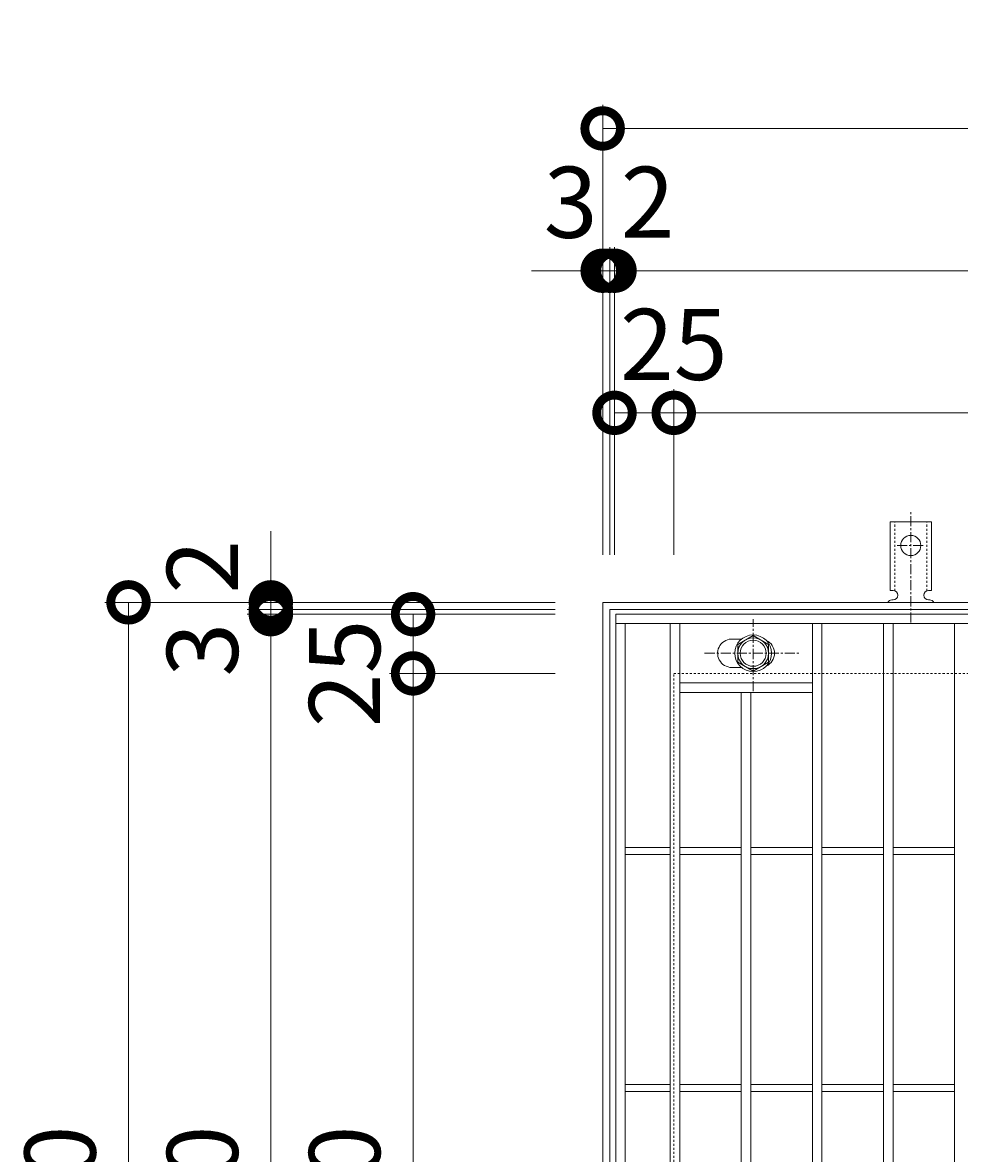
# Model space of a CAD drawing. Units: millimetres. Extents: x -503 to 511, y -292 to 1315.
# Drawn here: x -503 to -108, y 837 to 1315 of the extents above; entities that cross this region are included whole.
import ezdxf

# ---------------------------------------------------------------- set-up
doc = ezdxf.new("R2010")
doc.units = ezdxf.units.MM
doc.linetypes.add('中心線（短）', pattern=[6.773333, 4.233333, -0.846667, 0.846667, -0.846667])
doc.linetypes.add('点線（標準）', pattern=[1.693333, 0.846667, -0.846667])
for name, color, linetype in [('(K)アンカー', 3, 'Continuous'), ('(K)ボルト固定部', 4, 'Continuous'), ('(K)受枠', 2, 'Continuous'), ('(K)蓋', 3, 'Continuous')]:
    doc.layers.add(name, color=color, linetype=linetype)
doc.layers.add('(K)寸法', color=7, linetype='Continuous', lineweight=9)
doc.styles.add('(K)MSゴシック', font='txt')
doc.dimstyles.new('KAD-1', dxfattribs={"dimtxt": 3, "dimasz": 3, "dimexe": 1, "dimexo": 2, "dimgap": 1, "dimtad": 1, "dimdec": 1, "dimdsep": 46, "dimtxsty": '(K)MSゴシック', "dimblk": 'DOTSMALL', "dimcen": 0, "dimclrd": 7, "dimclre": 256, "dimclrt": 2, "dimadec": 1, "dimazin": 2, "dimtfac": 1, "dimtdec": 1, "dimtmove": 0, "dimatfit": 3, "dimldrblk": 'DOTSMALL', "dimfxl": 1, "dimtfill": 1, "dimlwd": 9, "dimlwe": -1, "dimarcsym": 0})

# ---------------------------------------------------------------- blocks, each defined once
blk = doc.blocks.new('_DotSmall')
at = {"color": 0, "linetype": 'ByBlock', "const_width": 0.5}
blk.add_lwpolyline([(-0.0625, 0, 1), (0.0625, 0, 1)], format="xyb", close=True, dxfattribs=at)
blk = doc.blocks.new('*D61')
at = {"layer": '(K)寸法', "transparency": 16777216}
for p, q in [((-258.53, 1089.79), (-258.53, 1279.84)), ((251.47, 1089.79), (251.47, 1279.84))]:
    blk.add_line(p, q, dxfattribs=at)
at = {"layer": '(K)寸法', "color": 7, "lineweight": 9, "transparency": 16777216}
blk.add_line((-258.53, 1269.84), (251.47, 1269.84), dxfattribs=at)
at = {"layer": 'Defpoints', "color": 0, "transparency": 16777216}
for p in [(251.47, 1269.84), (-258.53, 1069.79), (251.47, 1069.79)]:
    blk.add_point(p, dxfattribs=at)
at = {"layer": '(K)寸法', "color": 7, "lineweight": 9, "transparency": 16777216, "xscale": 30, "yscale": 30, "zscale": 30, "rotation": 180}
blk.add_blockref('_DotSmall', (-258.53, 1269.84), dxfattribs=at)
at = {"layer": '(K)寸法', "color": 7, "lineweight": 9, "transparency": 16777216, "xscale": 30, "yscale": 30, "zscale": 30}
blk.add_blockref('_DotSmall', (251.47, 1269.84), dxfattribs=at)
at = {"layer": '(K)寸法', "color": 2, "lineweight": 9, "transparency": 16777216, "insert": (-3.53, 1294.84), "char_height": 30, "attachment_point": 5, "style": '(K)MSゴシック', "bg_fill": 3, "box_fill_scale": 1.1, "bg_fill_color": 256, "bg_fill_true_color": 13158600, "bg_fill_transparency": 0}
blk.add_mtext('510', dxfattribs=at)
blk = doc.blocks.new('*D62')
at = {"layer": '(K)寸法', "transparency": 16777216}
for p, q in [((-258.53, 1229.79), (-258.53, 1219.79)), ((-255.53, 1089.79), (-255.53, 1219.79))]:
    blk.add_line(p, q, dxfattribs=at)
at = {"layer": '(K)寸法', "color": 7, "lineweight": 9, "transparency": 16777216}
for p, q in [((-258.53, 1209.79), (-288.53, 1209.79)), ((-258.53, 1209.79), (-255.53, 1209.79)), ((-255.53, 1209.79), (-225.53, 1209.79))]:
    blk.add_line(p, q, dxfattribs=at)
at = {"layer": 'Defpoints', "color": 0, "transparency": 16777216}
for p in [(-258.53, 1209.79), (-255.53, 1209.79), (-255.53, 1069.79)]:
    blk.add_point(p, dxfattribs=at)
at = {"layer": '(K)寸法', "color": 7, "lineweight": 9, "transparency": 16777216, "xscale": 30, "yscale": 30, "zscale": 30}
blk.add_blockref('_DotSmall', (-258.53, 1209.79), dxfattribs=at)
at = {"layer": '(K)寸法', "color": 7, "lineweight": 9, "transparency": 16777216, "xscale": 30, "yscale": 30, "zscale": 30, "rotation": 180}
blk.add_blockref('_DotSmall', (-255.53, 1209.79), dxfattribs=at)
at = {"layer": '(K)寸法', "color": 2, "lineweight": 9, "transparency": 16777216, "insert": (-272.03, 1234.79), "char_height": 30, "attachment_point": 5, "style": '(K)MSゴシック', "bg_fill": 3, "box_fill_scale": 1.1, "bg_fill_color": 256, "bg_fill_true_color": 13158600, "bg_fill_transparency": 0}
blk.add_mtext('3', dxfattribs=at)
blk = doc.blocks.new('*D63')
at = {"layer": '(K)寸法', "transparency": 16777216}
for p, q in [((-255.53, 1089.79), (-255.53, 1219.79)), ((-253.53, 1089.79), (-253.53, 1219.79))]:
    blk.add_line(p, q, dxfattribs=at)
at = {"layer": '(K)寸法', "color": 7, "lineweight": 9, "transparency": 16777216}
for p, q in [((-255.53, 1209.79), (-285.53, 1209.79)), ((-255.53, 1209.79), (-253.53, 1209.79)), ((-253.53, 1209.79), (-223.53, 1209.79))]:
    blk.add_line(p, q, dxfattribs=at)
at = {"layer": 'Defpoints', "color": 0, "transparency": 16777216}
for p in [(-253.53, 1209.79), (-255.53, 1069.79), (-253.53, 1069.79)]:
    blk.add_point(p, dxfattribs=at)
at = {"layer": '(K)寸法', "color": 7, "lineweight": 9, "transparency": 16777216, "xscale": 30, "yscale": 30, "zscale": 30}
blk.add_blockref('_DotSmall', (-255.53, 1209.79), dxfattribs=at)
at = {"layer": '(K)寸法', "color": 7, "lineweight": 9, "transparency": 16777216, "xscale": 30, "yscale": 30, "zscale": 30, "rotation": 180}
blk.add_blockref('_DotSmall', (-253.53, 1209.79), dxfattribs=at)
at = {"layer": '(K)寸法', "color": 2, "lineweight": 9, "transparency": 16777216, "insert": (-239.53, 1234.79), "char_height": 30, "attachment_point": 5, "style": '(K)MSゴシック', "bg_fill": 3, "box_fill_scale": 1.1, "bg_fill_color": 256, "bg_fill_true_color": 13158600, "bg_fill_transparency": 0}
blk.add_mtext('2', dxfattribs=at)
blk = doc.blocks.new('*D64')
at = {"layer": '(K)寸法', "transparency": 16777216}
for p, q in [((-253.53, 1089.79), (-253.53, 1219.79)), ((246.47, 1089.79), (246.47, 1219.79))]:
    blk.add_line(p, q, dxfattribs=at)
at = {"layer": '(K)寸法', "color": 7, "lineweight": 9, "transparency": 16777216}
blk.add_line((-253.53, 1209.79), (246.47, 1209.79), dxfattribs=at)
at = {"layer": 'Defpoints', "color": 0, "transparency": 16777216}
for p in [(246.47, 1209.79), (-253.53, 1069.79), (246.47, 1069.79)]:
    blk.add_point(p, dxfattribs=at)
at = {"layer": '(K)寸法', "color": 7, "lineweight": 9, "transparency": 16777216, "xscale": 30, "yscale": 30, "zscale": 30, "rotation": 180}
blk.add_blockref('_DotSmall', (-253.53, 1209.79), dxfattribs=at)
at = {"layer": '(K)寸法', "color": 7, "lineweight": 9, "transparency": 16777216, "xscale": 30, "yscale": 30, "zscale": 30}
blk.add_blockref('_DotSmall', (246.47, 1209.79), dxfattribs=at)
at = {"layer": '(K)寸法', "color": 2, "lineweight": 9, "transparency": 16777216, "insert": (-3.53, 1234.79), "char_height": 30, "attachment_point": 5, "style": '(K)MSゴシック', "bg_fill": 3, "box_fill_scale": 1.1, "bg_fill_color": 256, "bg_fill_true_color": 13158600, "bg_fill_transparency": 0}
blk.add_mtext('500', dxfattribs=at)
blk = doc.blocks.new('*D67')
at = {"layer": '(K)寸法', "transparency": 16777216}
for p, q in [((-253.53, 1169.79), (-253.53, 1159.79)), ((-228.53, 1089.79), (-228.53, 1159.79))]:
    blk.add_line(p, q, dxfattribs=at)
at = {"layer": '(K)寸法', "color": 7, "lineweight": 9, "transparency": 16777216}
blk.add_line((-253.53, 1149.79), (-228.53, 1149.79), dxfattribs=at)
at = {"layer": 'Defpoints', "color": 0, "transparency": 16777216}
for p in [(-253.53, 1149.79), (-228.53, 1149.79), (-228.53, 1069.79)]:
    blk.add_point(p, dxfattribs=at)
at = {"layer": '(K)寸法', "color": 7, "lineweight": 9, "transparency": 16777216, "xscale": 30, "yscale": 30, "zscale": 30, "rotation": 180}
blk.add_blockref('_DotSmall', (-253.53, 1149.79), dxfattribs=at)
at = {"layer": '(K)寸法', "color": 7, "lineweight": 9, "transparency": 16777216, "xscale": 30, "yscale": 30, "zscale": 30}
blk.add_blockref('_DotSmall', (-228.53, 1149.79), dxfattribs=at)
at = {"layer": '(K)寸法', "color": 2, "lineweight": 9, "transparency": 16777216, "insert": (-228.53, 1174.79), "char_height": 30, "attachment_point": 5, "style": '(K)MSゴシック', "bg_fill": 3, "box_fill_scale": 1.1, "bg_fill_color": 256, "bg_fill_true_color": 13158600, "bg_fill_transparency": 0}
blk.add_mtext('25', dxfattribs=at)
blk = doc.blocks.new('*D68')
at = {"layer": '(K)寸法', "transparency": 16777216}
for p, q in [((-228.53, 1089.79), (-228.53, 1159.79)), ((221.47, 1089.79), (221.47, 1159.79))]:
    blk.add_line(p, q, dxfattribs=at)
at = {"layer": '(K)寸法', "color": 7, "lineweight": 9, "transparency": 16777216}
blk.add_line((-228.53, 1149.79), (221.47, 1149.79), dxfattribs=at)
at = {"layer": 'Defpoints', "color": 0, "transparency": 16777216}
for p in [(221.47, 1149.79), (-228.53, 1069.79), (221.47, 1069.79)]:
    blk.add_point(p, dxfattribs=at)
at = {"layer": '(K)寸法', "color": 7, "lineweight": 9, "transparency": 16777216, "xscale": 30, "yscale": 30, "zscale": 30, "rotation": 180}
blk.add_blockref('_DotSmall', (-228.53, 1149.79), dxfattribs=at)
at = {"layer": '(K)寸法', "color": 7, "lineweight": 9, "transparency": 16777216, "xscale": 30, "yscale": 30, "zscale": 30}
blk.add_blockref('_DotSmall', (221.47, 1149.79), dxfattribs=at)
at = {"layer": '(K)寸法', "color": 2, "lineweight": 9, "transparency": 16777216, "insert": (-3.53, 1174.79), "char_height": 30, "attachment_point": 5, "style": '(K)MSゴシック', "bg_fill": 3, "box_fill_scale": 1.1, "bg_fill_color": 256, "bg_fill_true_color": 13158600, "bg_fill_transparency": 0}
blk.add_mtext('450', dxfattribs=at)
blk = doc.blocks.new('*D70')
at = {"layer": '(K)寸法', "transparency": 16777216}
for p, q in [((-278.53, 1069.79), (-468.58, 1069.79)), ((-278.53, 559.79), (-468.58, 559.79))]:
    blk.add_line(p, q, dxfattribs=at)
at = {"layer": '(K)寸法', "color": 7, "lineweight": 9, "transparency": 16777216}
blk.add_line((-458.58, 559.79), (-458.58, 1069.79), dxfattribs=at)
at = {"layer": 'Defpoints', "color": 0, "transparency": 16777216}
for p in [(-458.58, 1069.79), (-258.53, 1069.79), (-258.53, 559.79)]:
    blk.add_point(p, dxfattribs=at)
at = {"layer": '(K)寸法', "color": 7, "lineweight": 9, "transparency": 16777216, "xscale": 30, "yscale": 30, "zscale": 30}
for p, rotation in [((-458.58, 1069.79), 90), ((-458.58, 559.79), 270)]:
    blk.add_blockref('_DotSmall', p, dxfattribs=dict(at, rotation=rotation))
at = {"layer": '(K)寸法', "color": 2, "lineweight": 9, "transparency": 16777216, "insert": (-483.58, 814.79), "char_height": 30, "attachment_point": 5, "rotation": 90, "style": '(K)MSゴシック', "bg_fill": 3, "box_fill_scale": 1.1, "bg_fill_color": 256, "bg_fill_true_color": 13158600, "bg_fill_transparency": 0}
blk.add_mtext('510', dxfattribs=at)
blk = doc.blocks.new('*D73')
at = {"layer": '(K)寸法', "transparency": 16777216}
for p, q in [((-278.53, 1064.79), (-408.53, 1064.79)), ((-278.53, 564.79), (-408.53, 564.79))]:
    blk.add_line(p, q, dxfattribs=at)
at = {"layer": '(K)寸法', "color": 7, "lineweight": 9, "transparency": 16777216}
blk.add_line((-398.53, 564.79), (-398.53, 1064.79), dxfattribs=at)
at = {"layer": 'Defpoints', "color": 0, "transparency": 16777216}
for p in [(-398.53, 1064.79), (-258.53, 1064.79), (-258.53, 564.79)]:
    blk.add_point(p, dxfattribs=at)
at = {"layer": '(K)寸法', "color": 7, "lineweight": 9, "transparency": 16777216, "xscale": 30, "yscale": 30, "zscale": 30}
for p, rotation in [((-398.53, 1064.79), 90), ((-398.53, 564.79), 270)]:
    blk.add_blockref('_DotSmall', p, dxfattribs=dict(at, rotation=rotation))
at = {"layer": '(K)寸法', "color": 2, "lineweight": 9, "transparency": 16777216, "insert": (-423.53, 814.79), "char_height": 30, "attachment_point": 5, "rotation": 90, "style": '(K)MSゴシック', "bg_fill": 3, "box_fill_scale": 1.1, "bg_fill_color": 256, "bg_fill_true_color": 13158600, "bg_fill_transparency": 0}
blk.add_mtext('500', dxfattribs=at)
blk = doc.blocks.new('*D74')
at = {"layer": '(K)寸法', "color": 7, "lineweight": 9, "transparency": 16777216}
for p, q in [((-398.53, 1066.79), (-398.53, 1096.79)), ((-398.53, 1064.79), (-398.53, 1066.79)), ((-398.53, 1064.79), (-398.53, 1034.79))]:
    blk.add_line(p, q, dxfattribs=at)
at = {"layer": '(K)寸法', "transparency": 16777216}
for p, q in [((-278.53, 1066.79), (-408.53, 1066.79)), ((-278.53, 1064.79), (-408.53, 1064.79))]:
    blk.add_line(p, q, dxfattribs=at)
at = {"layer": 'Defpoints', "color": 0, "transparency": 16777216}
for p in [(-398.53, 1066.79), (-258.53, 1066.79), (-258.53, 1064.79)]:
    blk.add_point(p, dxfattribs=at)
at = {"layer": '(K)寸法', "color": 7, "lineweight": 9, "transparency": 16777216, "xscale": 30, "yscale": 30, "zscale": 30}
for p, rotation in [((-398.53, 1066.79), 270), ((-398.53, 1064.79), 90)]:
    blk.add_blockref('_DotSmall', p, dxfattribs=dict(at, rotation=rotation))
at = {"layer": '(K)寸法', "color": 2, "lineweight": 9, "transparency": 16777216, "insert": (-423.53, 1084.79), "char_height": 30, "attachment_point": 5, "rotation": 90, "style": '(K)MSゴシック', "bg_fill": 3, "box_fill_scale": 1.1, "bg_fill_color": 256, "bg_fill_true_color": 13158600, "bg_fill_transparency": 0}
blk.add_mtext('2', dxfattribs=at)
blk = doc.blocks.new('*D75')
at = {"layer": '(K)寸法', "color": 7, "lineweight": 9, "transparency": 16777216}
for p, q in [((-398.53, 1069.79), (-398.53, 1099.79)), ((-398.53, 1066.79), (-398.53, 1069.79)), ((-398.53, 1066.79), (-398.53, 1036.79))]:
    blk.add_line(p, q, dxfattribs=at)
at = {"layer": '(K)寸法', "transparency": 16777216}
for p, q in [((-418.53, 1069.79), (-408.53, 1069.79)), ((-278.53, 1066.79), (-408.53, 1066.79))]:
    blk.add_line(p, q, dxfattribs=at)
at = {"layer": 'Defpoints', "color": 0, "transparency": 16777216}
for p in [(-398.53, 1069.79), (-398.53, 1069.79), (-258.53, 1066.79)]:
    blk.add_point(p, dxfattribs=at)
at = {"layer": '(K)寸法', "color": 7, "lineweight": 9, "transparency": 16777216, "xscale": 30, "yscale": 30, "zscale": 30}
for p, rotation in [((-398.53, 1069.79), 270), ((-398.53, 1066.79), 90)]:
    blk.add_blockref('_DotSmall', p, dxfattribs=dict(at, rotation=rotation))
at = {"layer": '(K)寸法', "color": 2, "lineweight": 9, "transparency": 16777216, "insert": (-423.53, 1049.79), "char_height": 30, "attachment_point": 5, "rotation": 90, "style": '(K)MSゴシック', "bg_fill": 3, "box_fill_scale": 1.1, "bg_fill_color": 256, "bg_fill_true_color": 13158600, "bg_fill_transparency": 0}
blk.add_mtext('3', dxfattribs=at)
blk = doc.blocks.new('*D77')
at = {"layer": '(K)寸法', "transparency": 16777216}
for p, q in [((-278.53, 1039.79), (-348.53, 1039.79)), ((-278.53, 589.79), (-348.53, 589.79))]:
    blk.add_line(p, q, dxfattribs=at)
at = {"layer": '(K)寸法', "color": 7, "lineweight": 9, "transparency": 16777216}
blk.add_line((-338.53, 589.79), (-338.53, 1039.79), dxfattribs=at)
at = {"layer": 'Defpoints', "color": 0, "transparency": 16777216}
for p in [(-338.53, 1039.79), (-258.53, 1039.79), (-258.53, 589.79)]:
    blk.add_point(p, dxfattribs=at)
at = {"layer": '(K)寸法', "color": 7, "lineweight": 9, "transparency": 16777216, "xscale": 30, "yscale": 30, "zscale": 30}
for p, rotation in [((-338.53, 1039.79), 90), ((-338.53, 589.79), 270)]:
    blk.add_blockref('_DotSmall', p, dxfattribs=dict(at, rotation=rotation))
at = {"layer": '(K)寸法', "color": 2, "lineweight": 9, "transparency": 16777216, "insert": (-363.53, 814.79), "char_height": 30, "attachment_point": 5, "rotation": 90, "style": '(K)MSゴシック', "bg_fill": 3, "box_fill_scale": 1.1, "bg_fill_color": 256, "bg_fill_true_color": 13158600, "bg_fill_transparency": 0}
blk.add_mtext('450', dxfattribs=at)
blk = doc.blocks.new('*D78')
at = {"layer": '(K)寸法', "transparency": 16777216}
for p, q in [((-358.53, 1064.79), (-348.53, 1064.79)), ((-278.53, 1039.79), (-348.53, 1039.79))]:
    blk.add_line(p, q, dxfattribs=at)
at = {"layer": '(K)寸法', "color": 7, "lineweight": 9, "transparency": 16777216}
blk.add_line((-338.53, 1039.79), (-338.53, 1064.79), dxfattribs=at)
at = {"layer": 'Defpoints', "color": 0, "transparency": 16777216}
for p in [(-338.53, 1064.79), (-338.53, 1064.79), (-258.53, 1039.79)]:
    blk.add_point(p, dxfattribs=at)
at = {"layer": '(K)寸法', "color": 7, "lineweight": 9, "transparency": 16777216, "xscale": 30, "yscale": 30, "zscale": 30}
for p, rotation in [((-338.53, 1064.79), 90), ((-338.53, 1039.79), 270)]:
    blk.add_blockref('_DotSmall', p, dxfattribs=dict(at, rotation=rotation))
at = {"layer": '(K)寸法', "color": 2, "lineweight": 9, "transparency": 16777216, "insert": (-363.53, 1039.79), "char_height": 30, "attachment_point": 5, "rotation": 90, "style": '(K)MSゴシック', "bg_fill": 3, "box_fill_scale": 1.1, "bg_fill_color": 256, "bg_fill_true_color": 13158600, "bg_fill_transparency": 0}
blk.add_mtext('25', dxfattribs=at)

msp = doc.modelspace()

# ---------------------------------------------------------------- linework, layer by layer
at = {"layer": '(K)アンカー', "color": 7, "linetype": '中心線（短）', "lineweight": 9}
for p, q in [((-128.53, 1061.32), (-128.53, 1108.72)), ((-134.3, 1093.79), (-122.75, 1093.79))]:
    msp.add_line(p, q, dxfattribs=at)
at = {"layer": '(K)アンカー', "color": 3, "linetype": 'Continuous', "lineweight": 9}
for p, q in [((-137.28, 1074.79), (-137.28, 1103.79)), ((-119.78, 1103.79), (-137.28, 1103.79)), ((-119.78, 1074.79), (-119.78, 1103.79)), ((-137.28, 1074.79), (-136.03, 1074.79)), ((-119.78, 1074.79), (-121.03, 1074.79)), ((-136.53, 1070.79), (-136.03, 1070.79)), ((-121.03, 1070.79), (-120.52, 1070.79))]:
    msp.add_line(p, q, dxfattribs=at)
at = {"layer": '(K)アンカー', "color": 3, "linetype": '点線（標準）', "lineweight": 9}
for p, q in [((-135.28, 1074.64), (-135.28, 1103.79)), ((-121.78, 1074.64), (-121.78, 1103.79))]:
    msp.add_line(p, q, dxfattribs=at)
at = {"layer": '(K)アンカー', "color": 3, "linetype": 'Continuous', "lineweight": 9}
msp.add_circle((-128.53, 1093.79), 4.25, dxfattribs=at)
for centre, start, end in [((-136.03, 1072.79), 270, 90), ((-121.03, 1072.79), 90, 269.8667), ((-136.53, 1068.79), 90.276, 150.0005), ((-120.53, 1068.79), 29.9993, 89.7584)]:
    msp.add_arc(centre, 2, start, end, dxfattribs=at)
at = {"layer": '(K)ボルト固定部', "color": 4, "linetype": '中心線（短）', "lineweight": 9}
for p, q in [((-195.03, 1032.31), (-195.03, 1062.67)), ((-215.5, 1048.29), (-175.81, 1048.29))]:
    msp.add_line(p, q, dxfattribs=at)
at = {"layer": '(K)ボルト固定部', "color": 4, "linetype": 'Continuous', "lineweight": 9}
for p, q in [((-195.03, 1055.79), (-201.53, 1052.04)), ((-188.53, 1052.04), (-195.03, 1055.79)), ((-201.53, 1052.04), (-201.53, 1044.53)), ((-188.53, 1044.53), (-188.53, 1052.04)), ((-201.53, 1044.53), (-195.03, 1040.78)), ((-195.03, 1040.78), (-188.53, 1044.53))]:
    msp.add_line(p, q, dxfattribs=at)
for radius in [7.75, 6.5, 5.5]:
    msp.add_circle((-195.03, 1048.29), radius, dxfattribs=at)
at = {"layer": '(K)受枠', "color": 2, "linetype": 'Continuous', "lineweight": 9}
for p, q in [((-258.53, 559.79), (-258.53, 1069.79)), ((-258.53, 1069.79), (251.47, 1069.79)), ((-255.53, 1066.79), (248.47, 1066.79)), ((-255.53, 562.79), (-255.53, 1066.79))]:
    msp.add_line(p, q, dxfattribs=at)
at = {"layer": '(K)受枠', "color": 2, "linetype": '点線（標準）', "lineweight": 9}
for p, q in [((-228.53, 589.79), (-228.53, 1039.79)), ((-228.53, 1039.79), (221.47, 1039.79))]:
    msp.add_line(p, q, dxfattribs=at)
at = {"layer": '(K)蓋', "color": 3, "linetype": 'Continuous', "lineweight": 9}
for p, q in [((-253.03, 564.79), (-253.03, 1064.79)), ((-253.03, 1064.79), (246.97, 1064.79)), ((-253.03, 1060.79), (246.97, 1060.79)), ((-249.03, 568.79), (-249.03, 1060.79)), ((-230.03, 568.79), (-230.03, 1060.79)), ((-226.03, 568.79), (-226.03, 1060.79)), ((-170.03, 568.79), (-170.03, 1060.79)), ((-166.03, 568.79), (-166.03, 1060.79)), ((-140.03, 568.79), (-140.03, 1060.79)), ((-136.03, 568.79), (-136.03, 1060.79)), ((-110.03, 568.79), (-110.03, 1060.79)), ((-204.03, 1054.29), (-199.93, 1054.29)), ((-204.03, 1042.29), (-199.93, 1042.29)), ((-226.03, 1035.79), (-170.03, 1035.79)), ((-226.03, 1031.79), (-170.03, 1031.79)), ((-200.03, 597.79), (-200.03, 1031.79)), ((-196.03, 597.79), (-196.03, 1031.79)), ((-249.03, 966.29), (-230.03, 966.29)), ((-226.03, 966.29), (-200.03, 966.29)), ((-196.03, 966.29), (-170.03, 966.29)), ((-166.03, 966.29), (-140.03, 966.29)), ((-136.03, 966.29), (-110.03, 966.29)), ((-249.03, 963.29), (-230.03, 963.29)), ((-226.03, 963.29), (-200.03, 963.29)), ((-196.03, 963.29), (-170.03, 963.29)), ((-166.03, 963.29), (-140.03, 963.29)), ((-136.03, 963.29), (-110.03, 963.29)), ((-249.03, 866.29), (-230.03, 866.29)), ((-226.03, 866.29), (-200.03, 866.29)), ((-196.03, 866.29), (-170.03, 866.29)), ((-166.03, 866.29), (-140.03, 866.29)), ((-136.03, 866.29), (-110.03, 866.29)), ((-249.03, 863.29), (-230.03, 863.29)), ((-226.03, 863.29), (-200.03, 863.29)), ((-196.03, 863.29), (-170.03, 863.29)), ((-166.03, 863.29), (-140.03, 863.29)), ((-136.03, 863.29), (-110.03, 863.29))]:
    msp.add_line(p, q, dxfattribs=at)
for centre, start, end in [((-204.03, 1048.29), 84.6153, 270), ((-192.03, 1048.29), 294.7356, 65.2644)]:
    msp.add_arc(centre, 6, start, end, dxfattribs=at)

# ---------------------------------------------------------------- next in the draw order: dimensions: what is measured, and where the dimension line sits
at = {"layer": '(K)寸法', "lineweight": 9}
dim = msp.add_linear_dim(base=(251.47, 1269.84), p1=(-258.53, 1069.79), p2=(251.47, 1069.79), dimstyle='KAD-1', dxfattribs=at)
dim.commit()
dim.dimension.update_dxf_attribs({"geometry": '*D61', "text_midpoint": (-3.53, 1294.84)})

# ---------------------------------------------------------------- next in the draw order: dimensions: what is measured, and where the dimension line sits
dim = msp.add_linear_dim(base=(-255.53, 1209.79), p1=(-258.53, 1209.79), p2=(-255.53, 1069.79), dimstyle='KAD-1', override={"dimtmove": 1}, dxfattribs=at)
dim.commit()
dim.dimension.update_dxf_attribs({"geometry": '*D62', "text_midpoint": (-272.03, 1209.79), "dimtype": 160})

# ---------------------------------------------------------------- next in the draw order: dimensions: what is measured, and where the dimension line sits
dim = msp.add_linear_dim(base=(-253.53, 1209.79), p1=(-255.53, 1069.79), p2=(-253.53, 1069.79), dimstyle='KAD-1', override={"dimtmove": 1}, dxfattribs=at)
dim.commit()
dim.dimension.update_dxf_attribs({"geometry": '*D63', "text_midpoint": (-239.53, 1209.79), "dimtype": 160})

# ---------------------------------------------------------------- next in the draw order: dimensions: what is measured, and where the dimension line sits
dim = msp.add_linear_dim(base=(246.47, 1209.79), p1=(-253.53, 1069.79), p2=(246.47, 1069.79), dimstyle='KAD-1', dxfattribs=at)
dim.commit()
dim.dimension.update_dxf_attribs({"geometry": '*D64', "text_midpoint": (-3.53, 1234.79)})

# ---------------------------------------------------------------- next in the draw order: dimensions: what is measured, and where the dimension line sits
dim = msp.add_linear_dim(base=(-228.53, 1149.79), p1=(-253.53, 1149.79), p2=(-228.53, 1069.79), dimstyle='KAD-1', override={"dimtmove": 1}, dxfattribs=at)
dim.commit()
dim.dimension.update_dxf_attribs({"geometry": '*D67', "text_midpoint": (-228.53, 1149.79), "dimtype": 160})

# ---------------------------------------------------------------- next in the draw order: dimensions: what is measured, and where the dimension line sits
dim = msp.add_linear_dim(base=(221.47, 1149.79), p1=(-228.53, 1069.79), p2=(221.47, 1069.79), dimstyle='KAD-1', dxfattribs=at)
dim.commit()
dim.dimension.update_dxf_attribs({"geometry": '*D68', "text_midpoint": (-3.53, 1174.79)})
dim = msp.add_linear_dim(base=(-458.58, 1069.79), p1=(-258.53, 559.79), p2=(-258.53, 1069.79), angle=90, dimstyle='KAD-1', dxfattribs=at)
dim.commit()
dim.dimension.update_dxf_attribs({"geometry": '*D70', "text_midpoint": (-483.58, 814.79)})

# ---------------------------------------------------------------- next in the draw order: dimensions: what is measured, and where the dimension line sits
dim = msp.add_linear_dim(base=(-398.53, 1064.79), p1=(-258.53, 564.79), p2=(-258.53, 1064.79), angle=90, dimstyle='KAD-1', dxfattribs=at)
dim.commit()
dim.dimension.update_dxf_attribs({"geometry": '*D73', "text_midpoint": (-423.53, 814.79)})

# ---------------------------------------------------------------- next in the draw order: dimensions: what is measured, and where the dimension line sits
dim = msp.add_linear_dim(base=(-398.53, 1066.79), p1=(-258.53, 1064.79), p2=(-258.53, 1066.79), angle=90, dimstyle='KAD-1', override={"dimtmove": 1}, dxfattribs=at)
dim.commit()
dim.dimension.update_dxf_attribs({"geometry": '*D74', "text_midpoint": (-398.53, 1084.79), "dimtype": 160})

# ---------------------------------------------------------------- next in the draw order: dimensions: what is measured, and where the dimension line sits
dim = msp.add_linear_dim(base=(-398.53, 1069.79), p1=(-258.53, 1066.79), p2=(-398.53, 1069.79), angle=90, dimstyle='KAD-1', override={"dimtmove": 1}, dxfattribs=at)
dim.commit()
dim.dimension.update_dxf_attribs({"geometry": '*D75', "text_midpoint": (-398.53, 1049.79), "dimtype": 160})

# ---------------------------------------------------------------- next in the draw order: dimensions: what is measured, and where the dimension line sits
dim = msp.add_linear_dim(base=(-338.53, 1039.79), p1=(-258.53, 589.79), p2=(-258.53, 1039.79), angle=90, dimstyle='KAD-1', dxfattribs=at)
dim.commit()
dim.dimension.update_dxf_attribs({"geometry": '*D77', "text_midpoint": (-363.53, 814.79)})

# ---------------------------------------------------------------- next in the draw order: dimensions: what is measured, and where the dimension line sits
dim = msp.add_linear_dim(base=(-338.53, 1064.79), p1=(-258.53, 1039.79), p2=(-338.53, 1064.79), angle=90, dimstyle='KAD-1', override={"dimtmove": 1}, dxfattribs=at)
dim.commit()
dim.dimension.update_dxf_attribs({"geometry": '*D78', "text_midpoint": (-338.53, 1039.79), "dimtype": 160})

doc.saveas('drawing.dxf')
